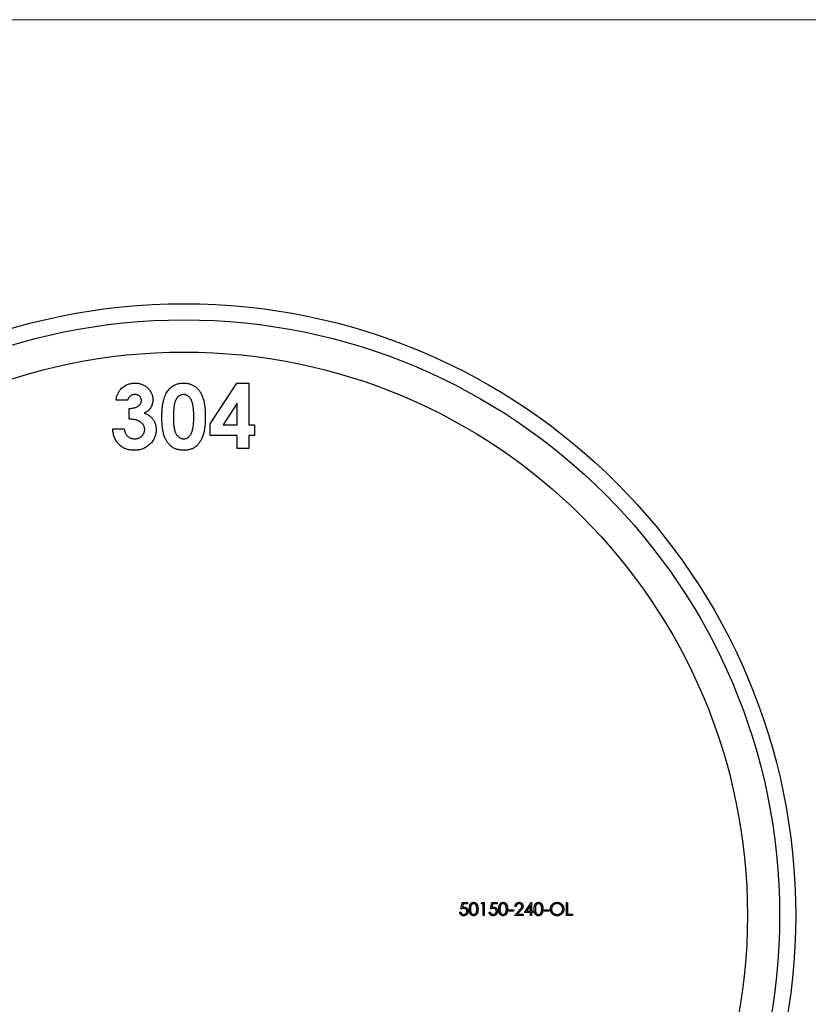
# Model space of a CAD drawing. Units: millimetres. Extents: x 6 to 365, y 6 to 256.
# Drawn here: x 153 to 202, y 195 to 256 of the extents above; entities that cross this region are included whole.
import ezdxf

# ---------------------------------------------------------------- set-up
doc = ezdxf.new("R2010")
doc.units = ezdxf.units.MM
doc.header["$LTSCALE"] = 1.25

msp = doc.modelspace()

# ---------------------------------------------------------------- linework, layer by layer
at = {"color": 7, "linetype": 'Continuous', "lineweight": 18}
msp.add_line((365, 256.25), (6.25, 256.25), dxfattribs=at)
at = {"color": 7, "linetype": 'Continuous', "lineweight": 25}
for p, q in [((165.056, 231.139), (166.705, 233.674)), ((166.705, 233.674), (167.447, 233.674)), ((167.447, 233.674), (167.447, 231.079)), ((159.917, 232.606), (159.204, 232.606)), ((160.019, 231.435), (160.019, 232.097)), ((166.735, 232.43), (165.856, 231.079)), ((166.735, 231.079), (166.735, 232.43)), ((159.001, 230.825), (159.713, 230.825)), ((165.056, 230.418), (165.056, 231.139)), ((165.856, 231.079), (166.735, 231.079)), ((167.447, 231.079), (167.803, 231.079)), ((167.803, 231.079), (167.803, 230.418)), ((166.735, 230.418), (165.056, 230.418)), ((166.735, 229.604), (166.735, 230.418)), ((167.447, 230.418), (167.447, 229.604)), ((167.803, 230.418), (167.447, 230.418)), ((167.447, 229.604), (166.735, 229.604)), ((180.633, 201.001), (180.715, 201.397)), ((180.715, 201.397), (181.04, 201.397)), ((180.77, 201.316), (180.728, 201.107)), ((181.04, 201.316), (180.77, 201.316)), ((181.04, 201.397), (181.04, 201.316)), ((181.885, 201.316), (181.932, 201.397)), ((182.007, 201.316), (181.885, 201.316)), ((181.932, 201.397), (182.078, 201.397)), ((182.007, 200.604), (182.007, 201.316)), ((182.078, 201.397), (182.078, 200.604)), ((182.465, 201.001), (182.546, 201.397)), ((182.546, 201.397), (182.872, 201.397)), ((182.602, 201.316), (182.559, 201.107)), ((182.872, 201.316), (182.602, 201.316)), ((182.872, 201.397), (182.872, 201.316)), ((184.572, 200.787), (185.005, 201.418)), ((185.005, 201.418), (185.019, 201.418)), ((185.019, 201.418), (185.019, 200.868)), ((187.187, 201.397), (187.258, 201.397)), ((187.187, 200.604), (187.187, 201.397)), ((187.258, 201.397), (187.258, 200.685)), ((180.552, 200.807), (180.623, 200.807)), ((182.384, 200.807), (182.455, 200.807)), ((183.595, 200.95), (183.9, 200.95)), ((183.595, 200.868), (183.595, 200.95)), ((183.9, 200.868), (183.595, 200.868)), ((183.9, 200.95), (183.9, 200.868)), ((183.961, 200.604), (184.269, 200.932)), ((184.063, 201.153), (183.992, 201.153)), ((184.33, 200.897), (184.131, 200.685)), ((184.131, 200.685), (184.5, 200.685)), ((184.5, 200.685), (184.5, 200.604)), ((184.948, 200.787), (184.572, 200.787)), ((184.948, 201.213), (184.712, 200.868)), ((184.712, 200.868), (184.948, 200.868)), ((184.948, 200.868), (184.948, 201.213)), ((184.948, 200.604), (184.948, 200.787)), ((185.019, 200.868), (185.111, 200.868)), ((185.019, 200.787), (185.019, 200.604)), ((185.111, 200.787), (185.019, 200.787)), ((185.111, 200.868), (185.111, 200.787)), ((185.793, 200.95), (186.098, 200.95)), ((185.793, 200.868), (185.793, 200.95)), ((186.098, 200.868), (185.793, 200.868)), ((186.098, 200.95), (186.098, 200.868)), ((187.258, 200.685), (187.563, 200.685)), ((187.563, 200.685), (187.563, 200.604)), ((182.078, 200.604), (182.007, 200.604)), ((184.5, 200.604), (183.961, 200.604)), ((185.019, 200.604), (184.948, 200.604)), ((187.563, 200.604), (187.187, 200.604))]:
    msp.add_line(p, q, dxfattribs=at)
for radius in [38, 37, 35]:
    msp.add_circle((163.428, 200.604), radius, dxfattribs=at)
for points, knots in [([(159.509, 233.305), (159.538, 233.335), (159.596, 233.393), (159.693, 233.468), (159.794, 233.532), (159.902, 233.584), (160.015, 233.625), (160.134, 233.653), (160.258, 233.671), (160.343, 233.673), (160.386, 233.674)], [0, 0, 0, 0, 0.127407, 0.251106, 0.372908, 0.494496, 0.616171, 0.740563, 0.867605, 1, 1, 1, 1]), ([(160.386, 233.674), (160.424, 233.673), (160.5, 233.672), (160.611, 233.657), (160.717, 233.632), (160.819, 233.599), (160.915, 233.554), (161.008, 233.503), (161.095, 233.439), (161.176, 233.367), (161.251, 233.289), (161.315, 233.206), (161.371, 233.12), (161.416, 233.03), (161.451, 232.935), (161.476, 232.838), (161.492, 232.737), (161.493, 232.668), (161.494, 232.634)], [0, 0, 0, 0, 0.068214, 0.134095, 0.198286, 0.26116, 0.323635, 0.386367, 0.449642, 0.514245, 0.578413, 0.640375, 0.700615, 0.760104, 0.819299, 0.878466, 0.93836, 1, 1, 1, 1]), ([(162.38, 233.134), (162.411, 233.177), (162.471, 233.261), (162.576, 233.371), (162.689, 233.466), (162.813, 233.542), (162.944, 233.602), (163.085, 233.644), (163.235, 233.669), (163.338, 233.672), (163.39, 233.674)], [0, 0, 0, 0, 0.132314, 0.2587, 0.380912, 0.500535, 0.620923, 0.742376, 0.868281, 1, 1, 1, 1]), ([(163.39, 233.674), (163.425, 233.674), (163.492, 233.673), (163.592, 233.662), (163.689, 233.645), (163.781, 233.622), (163.87, 233.592), (163.956, 233.556), (164.037, 233.511), (164.115, 233.461), (164.19, 233.405), (164.26, 233.34), (164.325, 233.269), (164.386, 233.191), (164.442, 233.105), (164.495, 233.013), (164.542, 232.914), (164.586, 232.807), (164.626, 232.691), (164.659, 232.565), (164.687, 232.428), (164.711, 232.28), (164.729, 232.122), (164.741, 231.953), (164.749, 231.773), (164.75, 231.65), (164.751, 231.586)], [0, 0, 0, 0, 0.036635, 0.072034, 0.106626, 0.140306, 0.173619, 0.206426, 0.239067, 0.271883, 0.30484, 0.338529, 0.372616, 0.407548, 0.443719, 0.481312, 0.520113, 0.560913, 0.604025, 0.650075, 0.699572, 0.752363, 0.808789, 0.868954, 0.932675, 1, 1, 1, 1]), ([(159.204, 232.606), (159.209, 232.641), (159.219, 232.711), (159.243, 232.812), (159.271, 232.908), (159.306, 232.998), (159.348, 233.083), (159.395, 233.163), (159.448, 233.238), (159.489, 233.283), (159.509, 233.305)], [0, 0, 0, 0, 0.138934, 0.272371, 0.400702, 0.524915, 0.646775, 0.765706, 0.883115, 1, 1, 1, 1]), ([(162.054, 231.549), (162.054, 231.637), (162.056, 231.807), (162.072, 232.052), (162.097, 232.279), (162.133, 232.487), (162.177, 232.677), (162.234, 232.847), (162.298, 233), (162.353, 233.091), (162.38, 233.134)], [0, 0, 0, 0, 0.161071, 0.310789, 0.449904, 0.578376, 0.696617, 0.805987, 0.906562, 1, 1, 1, 1]), ([(160.381, 232.962), (160.355, 232.961), (160.304, 232.958), (160.229, 232.939), (160.158, 232.908), (160.092, 232.864), (160.032, 232.811), (159.983, 232.749), (159.943, 232.681), (159.925, 232.631), (159.917, 232.606)], [0, 0, 0, 0, 0.1235226, 0.2451066, 0.3672656, 0.4946905, 0.6223239, 0.7460028, 0.8722531, 1, 1, 1, 1]), ([(160.019, 232.097), (160.066, 232.101), (160.154, 232.108), (160.277, 232.126), (160.38, 232.15), (160.466, 232.178), (160.538, 232.214), (160.601, 232.255), (160.654, 232.301), (160.7, 232.353), (160.736, 232.409), (160.762, 232.467), (160.779, 232.527), (160.781, 232.568), (160.782, 232.588)], [0, 0, 0, 0, 0.141704, 0.2651, 0.370058, 0.458024, 0.535994, 0.609848, 0.680075, 0.748587, 0.81563, 0.878071, 0.939584, 1, 1, 1, 1]), ([(160.782, 232.588), (160.78, 232.614), (160.778, 232.664), (160.757, 232.737), (160.72, 232.801), (160.672, 232.857), (160.612, 232.904), (160.543, 232.939), (160.465, 232.959), (160.41, 232.961), (160.381, 232.962)], [0, 0, 0, 0, 0.126208, 0.246331, 0.363484, 0.484754, 0.608383, 0.731214, 0.860989, 1, 1, 1, 1]), ([(161.494, 232.634), (161.492, 232.59), (161.489, 232.506), (161.462, 232.382), (161.421, 232.263), (161.36, 232.151), (161.285, 232.047), (161.192, 231.954), (161.085, 231.87), (161.004, 231.825), (160.963, 231.802)], [0, 0, 0, 0, 0.124101, 0.244316, 0.364466, 0.485854, 0.608915, 0.734301, 0.863943, 1, 1, 1, 1]), ([(163.408, 232.962), (163.377, 232.96), (163.315, 232.957), (163.227, 232.933), (163.143, 232.895), (163.08, 232.849), (163.032, 232.805), (162.999, 232.766), (162.967, 232.722), (162.938, 232.671), (162.912, 232.615), (162.885, 232.554), (162.864, 232.487), (162.843, 232.415), (162.824, 232.335), (162.809, 232.247), (162.795, 232.151), (162.786, 232.046), (162.777, 231.932), (162.77, 231.809), (162.767, 231.678), (162.767, 231.588), (162.766, 231.541)], [0, 0, 0, 0, 0.053834, 0.105543, 0.158054, 0.211987, 0.240207, 0.269794, 0.301343, 0.334608, 0.370284, 0.408089, 0.448681, 0.492069, 0.538664, 0.590371, 0.646388, 0.707195, 0.772947, 0.843643, 0.919308, 1, 1, 1, 1]), ([(164.038, 231.586), (164.038, 231.649), (164.037, 231.769), (164.028, 231.942), (164.015, 232.1), (163.996, 232.243), (163.972, 232.37), (163.942, 232.483), (163.907, 232.581), (163.865, 232.664), (163.819, 232.734), (163.77, 232.794), (163.718, 232.846), (163.663, 232.889), (163.604, 232.922), (163.541, 232.945), (163.475, 232.959), (163.431, 232.961), (163.408, 232.962)], [0, 0, 0, 0, 0.112115, 0.215802, 0.310203, 0.395993, 0.47341, 0.542778, 0.604548, 0.659357, 0.708764, 0.755356, 0.798687, 0.840017, 0.880203, 0.919733, 0.959049, 1, 1, 1, 1]), ([(160.985, 230.794), (160.985, 230.816), (160.983, 230.859), (160.971, 230.922), (160.951, 230.983), (160.924, 231.041), (160.888, 231.097), (160.846, 231.15), (160.794, 231.199), (160.737, 231.248), (160.67, 231.29), (160.598, 231.329), (160.517, 231.36), (160.431, 231.387), (160.338, 231.407), (160.237, 231.422), (160.13, 231.433), (160.056, 231.435), (160.019, 231.435)], [0, 0, 0, 0, 0.0506134, 0.1007597, 0.1492748, 0.1988884, 0.2493065, 0.3023227, 0.3572206, 0.4154373, 0.4764429, 0.5398286, 0.6061838, 0.6759412, 0.7497824, 0.8282877, 0.9118449, 1, 1, 1, 1]), ([(160.963, 231.802), (160.991, 231.793), (161.047, 231.774), (161.126, 231.738), (161.201, 231.699), (161.271, 231.654), (161.336, 231.603), (161.397, 231.548), (161.453, 231.488), (161.504, 231.423), (161.549, 231.354), (161.589, 231.283), (161.622, 231.207), (161.65, 231.129), (161.672, 231.048), (161.687, 230.963), (161.696, 230.876), (161.697, 230.817), (161.698, 230.787)], [0, 0, 0, 0, 0.066221, 0.130122, 0.192922, 0.254764, 0.315757, 0.376303, 0.436814, 0.498168, 0.559516, 0.620243, 0.68097, 0.742349, 0.804584, 0.868102, 0.933307, 1, 1, 1, 1]), ([(163.411, 229.502), (163.375, 229.503), (163.306, 229.504), (163.204, 229.513), (163.106, 229.53), (163.013, 229.552), (162.924, 229.582), (162.838, 229.617), (162.758, 229.66), (162.682, 229.708), (162.61, 229.764), (162.542, 229.827), (162.478, 229.896), (162.418, 229.972), (162.362, 230.054), (162.31, 230.143), (162.263, 230.24), (162.219, 230.343), (162.18, 230.456), (162.145, 230.579), (162.117, 230.713), (162.094, 230.859), (162.076, 231.016), (162.063, 231.184), (162.055, 231.363), (162.054, 231.486), (162.054, 231.549)], [0, 0, 0, 0, 0.038217, 0.074867, 0.110158, 0.144454, 0.17808, 0.211171, 0.243687, 0.275872, 0.308376, 0.341263, 0.37515, 0.409655, 0.445157, 0.482073, 0.520576, 0.560554, 0.603108, 0.648689, 0.697948, 0.750768, 0.807309, 0.867656, 0.931861, 1, 1, 1, 1]), ([(162.766, 231.541), (162.767, 231.481), (162.768, 231.365), (162.776, 231.198), (162.79, 231.047), (162.808, 230.909), (162.834, 230.786), (162.863, 230.677), (162.9, 230.583), (162.942, 230.502), (162.988, 230.434), (163.038, 230.376), (163.091, 230.326), (163.148, 230.285), (163.208, 230.253), (163.272, 230.231), (163.339, 230.217), (163.385, 230.215), (163.408, 230.214)], [0, 0, 0, 0, 0.1107343, 0.2123412, 0.3055021, 0.3898348, 0.4666905, 0.5352619, 0.5967629, 0.6510657, 0.7010356, 0.7478603, 0.7918334, 0.834284, 0.8753339, 0.9160347, 0.9576523, 1, 1, 1, 1]), ([(164.751, 231.586), (164.75, 231.522), (164.749, 231.398), (164.741, 231.216), (164.728, 231.046), (164.71, 230.886), (164.686, 230.738), (164.658, 230.6), (164.624, 230.473), (164.584, 230.357), (164.54, 230.25), (164.492, 230.15), (164.441, 230.059), (164.387, 229.973), (164.327, 229.897), (164.266, 229.826), (164.199, 229.764), (164.13, 229.708), (164.056, 229.659), (163.978, 229.616), (163.895, 229.582), (163.807, 229.552), (163.714, 229.53), (163.618, 229.513), (163.516, 229.504), (163.446, 229.503), (163.411, 229.502)], [0, 0, 0, 0, 0.068491, 0.133077, 0.193829, 0.251083, 0.304401, 0.354408, 0.401295, 0.444701, 0.485692, 0.524676, 0.562307, 0.597947, 0.632474, 0.665752, 0.697985, 0.729586, 0.760825, 0.792355, 0.824313, 0.857156, 0.890927, 0.92596, 0.962061, 1, 1, 1, 1]), ([(163.843, 230.487), (163.859, 230.516), (163.892, 230.578), (163.931, 230.682), (163.964, 230.799), (163.992, 230.93), (164.012, 231.075), (164.028, 231.233), (164.036, 231.405), (164.037, 231.524), (164.038, 231.586)], [0, 0, 0, 0, 0.088871, 0.186355, 0.294078, 0.412237, 0.541778, 0.682703, 0.835096, 1, 1, 1, 1]), ([(160.321, 229.502), (160.275, 229.503), (160.184, 229.505), (160.051, 229.522), (159.925, 229.55), (159.805, 229.589), (159.692, 229.639), (159.585, 229.699), (159.485, 229.773), (159.392, 229.856), (159.308, 229.949), (159.233, 230.05), (159.168, 230.16), (159.114, 230.277), (159.07, 230.403), (159.036, 230.536), (159.012, 230.678), (159.005, 230.775), (159.001, 230.825)], [0, 0, 0, 0, 0.066659, 0.130343, 0.191936, 0.251996, 0.311122, 0.369755, 0.428602, 0.488436, 0.548524, 0.608661, 0.669236, 0.730881, 0.794196, 0.85983, 0.928533, 1, 1, 1, 1]), ([(159.713, 230.825), (159.718, 230.8), (159.727, 230.751), (159.744, 230.681), (159.766, 230.616), (159.792, 230.556), (159.82, 230.5), (159.854, 230.45), (159.891, 230.405), (159.944, 230.351), (160.021, 230.296), (160.124, 230.248), (160.239, 230.219), (160.319, 230.216), (160.36, 230.214)], [0, 0, 0, 0, 0.077346, 0.150652, 0.220677, 0.286575, 0.350188, 0.411379, 0.469946, 0.528234, 0.642194, 0.755364, 0.873556, 1, 1, 1, 1]), ([(161.698, 230.787), (161.696, 230.743), (161.694, 230.656), (161.676, 230.528), (161.645, 230.406), (161.603, 230.289), (161.547, 230.177), (161.481, 230.07), (161.401, 229.969), (161.311, 229.873), (161.211, 229.786), (161.103, 229.71), (160.989, 229.645), (160.869, 229.593), (160.741, 229.552), (160.607, 229.523), (160.467, 229.505), (160.371, 229.503), (160.321, 229.502)], [0, 0, 0, 0, 0.0628212, 0.1238705, 0.1835542, 0.2422663, 0.3012649, 0.3608467, 0.4219487, 0.4847892, 0.5480139, 0.6104129, 0.6725364, 0.7348288, 0.7979473, 0.8629735, 0.9300196, 1, 1, 1, 1]), ([(160.36, 230.214), (160.382, 230.215), (160.426, 230.215), (160.489, 230.224), (160.549, 230.237), (160.607, 230.255), (160.662, 230.278), (160.713, 230.308), (160.762, 230.343), (160.808, 230.381), (160.85, 230.424), (160.885, 230.47), (160.917, 230.518), (160.941, 230.569), (160.962, 230.622), (160.975, 230.677), (160.984, 230.735), (160.985, 230.774), (160.985, 230.794)], [0, 0, 0, 0, 0.069402, 0.135943, 0.20102, 0.264181, 0.325955, 0.388454, 0.450819, 0.514266, 0.577492, 0.638835, 0.698634, 0.758057, 0.817032, 0.876415, 0.937278, 1, 1, 1, 1]), ([(163.408, 230.214), (163.43, 230.215), (163.474, 230.216), (163.537, 230.229), (163.598, 230.251), (163.654, 230.282), (163.708, 230.32), (163.757, 230.368), (163.802, 230.424), (163.829, 230.465), (163.843, 230.487)], [0, 0, 0, 0, 0.124035, 0.242846, 0.360342, 0.479042, 0.599334, 0.725488, 0.858549, 1, 1, 1, 1]), ([(181.152, 201), (181.152, 201.013), (181.153, 201.038), (181.154, 201.074), (181.157, 201.107), (181.161, 201.139), (181.165, 201.168), (181.171, 201.195), (181.178, 201.22), (181.185, 201.243), (181.194, 201.264), (181.204, 201.284), (181.215, 201.302), (181.226, 201.319), (181.238, 201.334), (181.251, 201.349), (181.266, 201.362), (181.28, 201.374), (181.296, 201.384), (181.312, 201.393), (181.329, 201.401), (181.346, 201.407), (181.363, 201.412), (181.381, 201.415), (181.399, 201.417), (181.411, 201.418), (181.418, 201.418)], [0, 0, 0, 0, 0.068595, 0.133246, 0.194313, 0.251279, 0.304513, 0.354235, 0.400481, 0.443411, 0.484015, 0.523252, 0.561042, 0.5979, 0.633518, 0.668314, 0.702496, 0.736685, 0.770293, 0.803437, 0.835913, 0.86846, 0.900847, 0.933467, 0.966258, 1, 1, 1, 1]), ([(181.42, 201.336), (181.411, 201.336), (181.394, 201.335), (181.368, 201.328), (181.343, 201.317), (181.323, 201.305), (181.308, 201.293), (181.297, 201.283), (181.287, 201.271), (181.278, 201.259), (181.269, 201.246), (181.261, 201.231), (181.254, 201.216), (181.248, 201.2), (181.242, 201.181), (181.237, 201.162), (181.233, 201.14), (181.23, 201.116), (181.227, 201.09), (181.225, 201.062), (181.224, 201.032), (181.224, 201.011), (181.224, 201.001)], [0, 0, 0, 0, 0.060387, 0.120883, 0.182755, 0.247811, 0.281299, 0.315088, 0.349702, 0.384857, 0.420966, 0.458511, 0.497175, 0.537602, 0.580503, 0.627468, 0.678388, 0.733983, 0.793747, 0.857714, 0.926698, 1, 1, 1, 1]), ([(181.418, 201.418), (181.424, 201.418), (181.437, 201.417), (181.455, 201.415), (181.473, 201.412), (181.491, 201.407), (181.508, 201.401), (181.525, 201.393), (181.541, 201.384), (181.557, 201.373), (181.572, 201.362), (181.587, 201.348), (181.6, 201.334), (181.613, 201.318), (181.625, 201.3), (181.636, 201.281), (181.646, 201.261), (181.656, 201.239), (181.664, 201.216), (181.672, 201.191), (181.678, 201.164), (181.683, 201.135), (181.687, 201.104), (181.69, 201.071), (181.691, 201.036), (181.692, 201.012), (181.692, 201)], [0, 0, 0, 0, 0.033788, 0.067194, 0.099862, 0.132567, 0.165151, 0.197913, 0.231319, 0.265083, 0.299255, 0.334399, 0.369943, 0.406284, 0.444064, 0.482998, 0.523354, 0.565537, 0.609613, 0.656391, 0.705885, 0.758325, 0.813832, 0.872795, 0.934722, 1, 1, 1, 1]), ([(181.62, 201.001), (181.62, 201.01), (181.62, 201.029), (181.619, 201.056), (181.617, 201.082), (181.614, 201.107), (181.61, 201.13), (181.606, 201.152), (181.6, 201.173), (181.594, 201.192), (181.587, 201.21), (181.579, 201.227), (181.571, 201.243), (181.562, 201.257), (181.553, 201.27), (181.542, 201.282), (181.532, 201.293), (181.516, 201.305), (181.497, 201.317), (181.472, 201.328), (181.446, 201.335), (181.429, 201.336), (181.42, 201.336)], [0, 0, 0, 0, 0.065681, 0.128486, 0.188175, 0.245106, 0.299448, 0.350823, 0.399942, 0.446672, 0.491255, 0.533376, 0.573853, 0.612526, 0.649597, 0.685532, 0.720106, 0.753838, 0.818925, 0.880493, 0.940311, 1, 1, 1, 1]), ([(182.984, 201), (182.984, 201.013), (182.984, 201.038), (182.986, 201.074), (182.989, 201.107), (182.992, 201.139), (182.997, 201.168), (183.003, 201.195), (183.009, 201.22), (183.017, 201.243), (183.026, 201.264), (183.036, 201.284), (183.046, 201.302), (183.058, 201.319), (183.07, 201.334), (183.083, 201.349), (183.097, 201.362), (183.112, 201.374), (183.128, 201.384), (183.144, 201.393), (183.16, 201.401), (183.177, 201.407), (183.195, 201.412), (183.213, 201.415), (183.231, 201.417), (183.243, 201.418), (183.249, 201.418)], [0, 0, 0, 0, 0.068595, 0.133246, 0.194313, 0.251279, 0.304513, 0.354235, 0.400481, 0.443411, 0.484015, 0.523252, 0.561042, 0.5979, 0.633518, 0.668314, 0.702496, 0.736685, 0.770293, 0.803437, 0.835913, 0.86846, 0.900847, 0.933467, 0.966258, 1, 1, 1, 1]), ([(183.252, 201.336), (183.243, 201.336), (183.225, 201.335), (183.2, 201.328), (183.175, 201.317), (183.155, 201.305), (183.14, 201.293), (183.129, 201.283), (183.119, 201.271), (183.11, 201.259), (183.101, 201.246), (183.093, 201.231), (183.086, 201.216), (183.079, 201.2), (183.074, 201.181), (183.069, 201.162), (183.064, 201.14), (183.061, 201.116), (183.059, 201.09), (183.057, 201.062), (183.055, 201.032), (183.055, 201.011), (183.055, 201.001)], [0, 0, 0, 0, 0.060387, 0.120883, 0.182755, 0.247811, 0.281299, 0.315088, 0.349702, 0.384857, 0.420966, 0.458511, 0.497175, 0.537602, 0.580503, 0.627468, 0.678388, 0.733983, 0.793747, 0.857714, 0.926698, 1, 1, 1, 1]), ([(183.249, 201.418), (183.256, 201.418), (183.268, 201.417), (183.287, 201.415), (183.305, 201.412), (183.323, 201.407), (183.34, 201.401), (183.357, 201.393), (183.373, 201.384), (183.389, 201.373), (183.404, 201.362), (183.418, 201.348), (183.432, 201.334), (183.445, 201.318), (183.457, 201.3), (183.468, 201.281), (183.478, 201.261), (183.488, 201.239), (183.496, 201.216), (183.504, 201.191), (183.51, 201.164), (183.515, 201.135), (183.519, 201.104), (183.521, 201.071), (183.523, 201.036), (183.523, 201.012), (183.523, 201)], [0, 0, 0, 0, 0.033788, 0.067194, 0.099862, 0.132567, 0.165151, 0.197913, 0.231319, 0.265083, 0.299255, 0.334399, 0.369943, 0.406284, 0.444064, 0.482998, 0.523354, 0.565537, 0.609613, 0.656391, 0.705885, 0.758325, 0.813832, 0.872795, 0.934722, 1, 1, 1, 1]), ([(183.452, 201.001), (183.452, 201.01), (183.452, 201.029), (183.451, 201.056), (183.448, 201.082), (183.446, 201.107), (183.442, 201.13), (183.438, 201.152), (183.432, 201.173), (183.426, 201.192), (183.419, 201.21), (183.411, 201.227), (183.403, 201.243), (183.394, 201.257), (183.384, 201.27), (183.374, 201.282), (183.363, 201.293), (183.348, 201.305), (183.328, 201.317), (183.304, 201.328), (183.278, 201.335), (183.261, 201.336), (183.252, 201.336)], [0, 0, 0, 0, 0.065681, 0.128486, 0.188175, 0.245106, 0.299448, 0.350823, 0.399942, 0.446672, 0.491255, 0.533376, 0.573853, 0.612526, 0.649597, 0.685532, 0.720106, 0.753838, 0.818925, 0.880493, 0.940311, 1, 1, 1, 1]), ([(183.992, 201.153), (183.992, 201.163), (183.993, 201.181), (183.997, 201.208), (184.003, 201.234), (184.012, 201.259), (184.023, 201.282), (184.036, 201.304), (184.051, 201.325), (184.068, 201.344), (184.087, 201.361), (184.107, 201.376), (184.128, 201.389), (184.151, 201.4), (184.174, 201.408), (184.199, 201.414), (184.224, 201.417), (184.242, 201.418), (184.25, 201.418)], [0, 0, 0, 0, 0.068791, 0.135103, 0.198979, 0.261904, 0.323495, 0.385195, 0.446969, 0.509765, 0.572251, 0.633405, 0.693251, 0.752583, 0.812579, 0.873275, 0.93555, 1, 1, 1, 1]), ([(184.247, 201.336), (184.241, 201.336), (184.228, 201.336), (184.21, 201.334), (184.193, 201.33), (184.177, 201.325), (184.162, 201.318), (184.147, 201.31), (184.133, 201.3), (184.12, 201.288), (184.108, 201.276), (184.097, 201.262), (184.088, 201.247), (184.08, 201.23), (184.074, 201.213), (184.069, 201.194), (184.065, 201.174), (184.063, 201.16), (184.063, 201.153)], [0, 0, 0, 0, 0.0644387, 0.1265469, 0.1868872, 0.2458775, 0.3040409, 0.3621912, 0.4209759, 0.4806603, 0.5406003, 0.6006891, 0.6619358, 0.7244425, 0.7890384, 0.8563138, 0.926352, 1, 1, 1, 1]), ([(184.419, 201.175), (184.419, 201.181), (184.419, 201.192), (184.416, 201.207), (184.412, 201.222), (184.407, 201.237), (184.4, 201.251), (184.391, 201.264), (184.381, 201.277), (184.369, 201.289), (184.356, 201.3), (184.343, 201.31), (184.329, 201.318), (184.314, 201.325), (184.298, 201.33), (184.281, 201.334), (184.264, 201.336), (184.253, 201.336), (184.247, 201.336)], [0, 0, 0, 0, 0.061965, 0.122122, 0.180988, 0.239933, 0.299906, 0.359989, 0.421776, 0.486576, 0.551535, 0.615018, 0.677259, 0.73973, 0.80305, 0.866495, 0.931973, 1, 1, 1, 1]), ([(184.25, 201.418), (184.259, 201.418), (184.276, 201.417), (184.301, 201.414), (184.325, 201.408), (184.347, 201.401), (184.369, 201.391), (184.388, 201.378), (184.407, 201.364), (184.424, 201.348), (184.44, 201.33), (184.453, 201.311), (184.464, 201.292), (184.474, 201.271), (184.481, 201.25), (184.486, 201.228), (184.489, 201.205), (184.49, 201.19), (184.49, 201.182)], [0, 0, 0, 0, 0.069475, 0.136517, 0.200789, 0.26383, 0.325735, 0.387291, 0.449509, 0.512968, 0.576275, 0.63758, 0.697903, 0.757172, 0.816599, 0.876653, 0.93729, 1, 1, 1, 1]), ([(185.182, 201), (185.182, 201.013), (185.182, 201.038), (185.184, 201.074), (185.187, 201.107), (185.19, 201.139), (185.195, 201.168), (185.201, 201.195), (185.207, 201.22), (185.215, 201.243), (185.224, 201.264), (185.234, 201.284), (185.245, 201.302), (185.256, 201.319), (185.268, 201.334), (185.281, 201.349), (185.295, 201.362), (185.31, 201.374), (185.326, 201.384), (185.342, 201.393), (185.358, 201.401), (185.375, 201.407), (185.393, 201.412), (185.411, 201.415), (185.429, 201.417), (185.441, 201.418), (185.448, 201.418)], [0, 0, 0, 0, 0.068595, 0.133246, 0.194313, 0.251279, 0.304513, 0.354235, 0.400481, 0.443411, 0.484015, 0.523252, 0.561042, 0.5979, 0.633518, 0.668314, 0.702496, 0.736685, 0.770293, 0.803437, 0.835913, 0.86846, 0.900847, 0.933467, 0.966258, 1, 1, 1, 1]), ([(185.45, 201.336), (185.441, 201.336), (185.424, 201.335), (185.398, 201.328), (185.373, 201.317), (185.353, 201.305), (185.338, 201.293), (185.327, 201.283), (185.317, 201.271), (185.308, 201.259), (185.299, 201.246), (185.291, 201.231), (185.284, 201.216), (185.278, 201.2), (185.272, 201.181), (185.267, 201.162), (185.263, 201.14), (185.259, 201.116), (185.257, 201.09), (185.255, 201.062), (185.253, 201.032), (185.253, 201.011), (185.253, 201.001)], [0, 0, 0, 0, 0.060387, 0.120883, 0.182755, 0.247811, 0.281299, 0.315088, 0.349702, 0.384857, 0.420966, 0.458511, 0.497175, 0.537602, 0.580503, 0.627468, 0.678388, 0.733983, 0.793747, 0.857714, 0.926698, 1, 1, 1, 1]), ([(185.448, 201.418), (185.454, 201.418), (185.466, 201.417), (185.485, 201.415), (185.503, 201.412), (185.521, 201.407), (185.538, 201.401), (185.555, 201.393), (185.571, 201.384), (185.587, 201.373), (185.602, 201.362), (185.616, 201.348), (185.63, 201.334), (185.643, 201.318), (185.655, 201.3), (185.666, 201.281), (185.676, 201.261), (185.686, 201.239), (185.694, 201.216), (185.702, 201.191), (185.708, 201.164), (185.713, 201.135), (185.717, 201.104), (185.72, 201.071), (185.721, 201.036), (185.721, 201.012), (185.721, 201)], [0, 0, 0, 0, 0.033788, 0.067194, 0.099862, 0.132567, 0.165151, 0.197913, 0.231319, 0.265083, 0.299255, 0.334399, 0.369943, 0.406284, 0.444064, 0.482998, 0.523354, 0.565537, 0.609613, 0.656391, 0.705885, 0.758325, 0.813832, 0.872795, 0.934722, 1, 1, 1, 1]), ([(185.65, 201.001), (185.65, 201.01), (185.65, 201.029), (185.649, 201.056), (185.647, 201.082), (185.644, 201.107), (185.64, 201.13), (185.636, 201.152), (185.63, 201.173), (185.624, 201.192), (185.617, 201.21), (185.609, 201.227), (185.601, 201.243), (185.592, 201.257), (185.583, 201.27), (185.572, 201.282), (185.561, 201.293), (185.546, 201.305), (185.526, 201.317), (185.502, 201.328), (185.476, 201.335), (185.459, 201.336), (185.45, 201.336)], [0, 0, 0, 0, 0.065681, 0.128486, 0.188175, 0.245106, 0.299448, 0.350823, 0.399942, 0.446672, 0.491255, 0.533376, 0.573853, 0.612526, 0.649597, 0.685532, 0.720106, 0.753838, 0.818925, 0.880493, 0.940311, 1, 1, 1, 1]), ([(186.19, 200.997), (186.19, 201.007), (186.19, 201.025), (186.193, 201.053), (186.197, 201.081), (186.203, 201.107), (186.211, 201.134), (186.22, 201.16), (186.232, 201.185), (186.245, 201.21), (186.259, 201.233), (186.275, 201.256), (186.292, 201.277), (186.31, 201.297), (186.329, 201.315), (186.35, 201.332), (186.372, 201.348), (186.395, 201.363), (186.419, 201.376), (186.444, 201.387), (186.469, 201.396), (186.495, 201.404), (186.521, 201.41), (186.547, 201.415), (186.574, 201.417), (186.593, 201.418), (186.602, 201.418)], [0, 0, 0, 0, 0.043209, 0.085873, 0.12812, 0.170152, 0.211918, 0.253753, 0.296006, 0.338443, 0.381015, 0.42282, 0.464089, 0.505126, 0.545975, 0.586985, 0.628339, 0.670084, 0.711992, 0.753039, 0.794049, 0.834886, 0.875498, 0.916547, 0.958004, 1, 1, 1, 1]), ([(186.605, 201.336), (186.598, 201.336), (186.583, 201.336), (186.56, 201.334), (186.538, 201.33), (186.517, 201.325), (186.495, 201.319), (186.474, 201.311), (186.453, 201.302), (186.433, 201.291), (186.413, 201.279), (186.395, 201.267), (186.377, 201.253), (186.361, 201.238), (186.346, 201.222), (186.331, 201.205), (186.318, 201.187), (186.306, 201.169), (186.296, 201.149), (186.286, 201.129), (186.278, 201.109), (186.272, 201.087), (186.267, 201.066), (186.264, 201.043), (186.261, 201.021), (186.261, 201.005), (186.261, 200.997)], [0, 0, 0, 0, 0.042023, 0.083645, 0.124984, 0.166247, 0.207702, 0.249631, 0.291742, 0.334743, 0.37746, 0.419556, 0.461044, 0.502096, 0.542891, 0.583801, 0.624864, 0.666225, 0.707399, 0.748557, 0.789655, 0.83074, 0.87207, 0.913993, 0.956498, 1, 1, 1, 1]), ([(186.602, 201.418), (186.616, 201.417), (186.645, 201.417), (186.688, 201.411), (186.728, 201.401), (186.767, 201.389), (186.804, 201.371), (186.839, 201.351), (186.872, 201.326), (186.903, 201.298), (186.931, 201.267), (186.956, 201.234), (186.977, 201.2), (186.994, 201.163), (187.008, 201.125), (187.017, 201.085), (187.023, 201.044), (187.024, 201.015), (187.024, 201.001)], [0, 0, 0, 0, 0.06657, 0.130749, 0.193413, 0.254989, 0.316114, 0.377262, 0.439401, 0.502971, 0.566525, 0.628231, 0.689091, 0.749345, 0.81017, 0.87161, 0.934869, 1, 1, 1, 1]), ([(186.953, 201.001), (186.953, 201.009), (186.953, 201.024), (186.95, 201.047), (186.947, 201.069), (186.942, 201.09), (186.935, 201.111), (186.928, 201.131), (186.918, 201.151), (186.908, 201.17), (186.896, 201.189), (186.883, 201.206), (186.868, 201.223), (186.853, 201.238), (186.837, 201.253), (186.819, 201.267), (186.8, 201.279), (186.78, 201.291), (186.759, 201.302), (186.738, 201.311), (186.717, 201.319), (186.695, 201.325), (186.673, 201.33), (186.651, 201.334), (186.628, 201.336), (186.613, 201.336), (186.605, 201.336)], [0, 0, 0, 0, 0.042915, 0.08513, 0.126473, 0.167453, 0.207976, 0.248249, 0.28875, 0.32967, 0.370537, 0.411129, 0.451819, 0.492406, 0.533486, 0.575263, 0.617441, 0.660672, 0.70394, 0.746868, 0.789079, 0.831104, 0.873238, 0.915166, 0.957381, 1, 1, 1, 1]), ([(180.794, 200.583), (180.786, 200.584), (180.771, 200.584), (180.748, 200.587), (180.726, 200.592), (180.705, 200.599), (180.685, 200.607), (180.666, 200.618), (180.648, 200.631), (180.631, 200.645), (180.615, 200.662), (180.601, 200.679), (180.589, 200.698), (180.578, 200.717), (180.569, 200.738), (180.561, 200.76), (180.556, 200.783), (180.553, 200.799), (180.552, 200.807)], [0, 0, 0, 0, 0.065421, 0.128708, 0.190236, 0.250724, 0.310637, 0.370766, 0.431615, 0.493523, 0.555883, 0.617342, 0.678668, 0.740711, 0.802985, 0.866803, 0.932347, 1, 1, 1, 1]), ([(180.623, 200.807), (180.625, 200.8), (180.628, 200.785), (180.636, 200.765), (180.645, 200.746), (180.655, 200.73), (180.668, 200.716), (180.683, 200.703), (180.699, 200.692), (180.718, 200.683), (180.737, 200.674), (180.757, 200.669), (180.777, 200.665), (180.791, 200.665), (180.798, 200.665)], [0, 0, 0, 0, 0.094687, 0.181994, 0.264377, 0.34218, 0.418618, 0.496509, 0.577369, 0.661511, 0.746733, 0.831258, 0.915206, 1, 1, 1, 1]), ([(180.808, 201.041), (180.802, 201.041), (180.789, 201.041), (180.77, 201.039), (180.749, 201.036), (180.728, 201.031), (180.706, 201.025), (180.682, 201.018), (180.658, 201.01), (180.642, 201.004), (180.633, 201.001)], [0, 0, 0, 0, 0.102203, 0.211023, 0.3251, 0.446502, 0.573788, 0.708901, 0.850358, 1, 1, 1, 1]), ([(180.728, 201.107), (180.736, 201.11), (180.752, 201.114), (180.776, 201.119), (180.799, 201.122), (180.814, 201.122), (180.821, 201.123)], [0, 0, 0, 0, 0.275068, 0.532901, 0.773973, 1, 1, 1, 1]), ([(181.071, 200.863), (181.071, 200.857), (181.07, 200.844), (181.069, 200.825), (181.066, 200.806), (181.062, 200.788), (181.057, 200.77), (181.051, 200.752), (181.043, 200.735), (181.035, 200.719), (181.026, 200.703), (181.015, 200.688), (181.004, 200.674), (180.992, 200.661), (180.98, 200.649), (180.966, 200.638), (180.952, 200.627), (180.937, 200.618), (180.921, 200.61), (180.905, 200.603), (180.888, 200.597), (180.87, 200.592), (180.852, 200.588), (180.833, 200.585), (180.814, 200.584), (180.801, 200.583), (180.794, 200.583)], [0, 0, 0, 0, 0.044014, 0.087434, 0.130118, 0.172554, 0.214555, 0.256298, 0.298438, 0.340849, 0.382715, 0.423924, 0.464246, 0.504074, 0.543862, 0.583567, 0.623094, 0.663229, 0.703551, 0.743938, 0.784541, 0.82575, 0.867757, 0.910745, 0.954914, 1, 1, 1, 1]), ([(180.798, 200.665), (180.805, 200.665), (180.818, 200.665), (180.838, 200.668), (180.857, 200.672), (180.875, 200.679), (180.893, 200.687), (180.909, 200.697), (180.926, 200.709), (180.941, 200.722), (180.954, 200.737), (180.967, 200.753), (180.977, 200.769), (180.985, 200.787), (180.992, 200.805), (180.996, 200.825), (180.999, 200.845), (181, 200.859), (181, 200.866)], [0, 0, 0, 0, 0.064207, 0.126425, 0.18768, 0.248216, 0.308305, 0.369661, 0.431699, 0.495947, 0.559758, 0.622295, 0.683911, 0.745092, 0.80674, 0.869087, 0.93329, 1, 1, 1, 1]), ([(181, 200.866), (181, 200.872), (180.999, 200.885), (180.997, 200.903), (180.993, 200.92), (180.987, 200.937), (180.98, 200.952), (180.971, 200.967), (180.96, 200.98), (180.948, 200.993), (180.934, 201.004), (180.919, 201.014), (180.903, 201.022), (180.887, 201.03), (180.868, 201.035), (180.849, 201.039), (180.829, 201.041), (180.815, 201.041), (180.808, 201.041)], [0, 0, 0, 0, 0.065351, 0.127916, 0.18836, 0.247216, 0.30563, 0.36377, 0.422661, 0.482687, 0.5433, 0.604118, 0.664965, 0.727413, 0.791468, 0.858055, 0.927037, 1, 1, 1, 1]), ([(180.821, 201.123), (180.83, 201.122), (180.847, 201.122), (180.873, 201.118), (180.897, 201.113), (180.92, 201.105), (180.942, 201.095), (180.963, 201.082), (180.983, 201.067), (181.001, 201.05), (181.017, 201.031), (181.032, 201.011), (181.044, 200.99), (181.054, 200.967), (181.062, 200.943), (181.067, 200.917), (181.07, 200.891), (181.071, 200.872), (181.071, 200.863)], [0, 0, 0, 0, 0.065808, 0.129394, 0.190894, 0.251281, 0.310815, 0.370371, 0.430768, 0.492881, 0.555104, 0.616067, 0.677256, 0.73826, 0.800762, 0.864778, 0.931045, 1, 1, 1, 1]), ([(181.418, 200.583), (181.411, 200.583), (181.399, 200.584), (181.381, 200.586), (181.363, 200.589), (181.346, 200.594), (181.329, 200.6), (181.312, 200.608), (181.297, 200.617), (181.281, 200.627), (181.266, 200.639), (181.252, 200.651), (181.239, 200.666), (181.227, 200.682), (181.215, 200.699), (181.205, 200.717), (181.195, 200.737), (181.186, 200.758), (181.178, 200.781), (181.171, 200.806), (181.165, 200.833), (181.161, 200.862), (181.157, 200.894), (181.154, 200.927), (181.153, 200.963), (181.152, 200.988), (181.152, 201)], [0, 0, 0, 0, 0.033787, 0.066622, 0.099285, 0.131361, 0.163585, 0.196104, 0.228902, 0.262158, 0.295991, 0.330218, 0.36506, 0.400951, 0.43762, 0.475708, 0.515381, 0.556414, 0.599765, 0.646424, 0.696431, 0.749782, 0.806573, 0.867436, 0.931887, 1, 1, 1, 1]), ([(181.224, 201.001), (181.224, 200.99), (181.224, 200.969), (181.225, 200.939), (181.227, 200.912), (181.229, 200.886), (181.233, 200.862), (181.237, 200.84), (181.242, 200.82), (181.248, 200.802), (181.254, 200.785), (181.261, 200.77), (181.269, 200.756), (181.278, 200.742), (181.287, 200.73), (181.297, 200.719), (181.308, 200.709), (181.323, 200.697), (181.343, 200.684), (181.368, 200.673), (181.394, 200.666), (181.411, 200.665), (181.42, 200.665)], [0, 0, 0, 0, 0.072951, 0.141584, 0.205926, 0.265301, 0.320597, 0.371817, 0.41879, 0.461699, 0.502134, 0.540804, 0.578181, 0.614297, 0.649678, 0.684299, 0.718359, 0.752081, 0.817652, 0.879722, 0.939966, 1, 1, 1, 1]), ([(181.692, 201), (181.692, 200.988), (181.691, 200.964), (181.69, 200.93), (181.687, 200.897), (181.683, 200.866), (181.678, 200.838), (181.672, 200.811), (181.665, 200.786), (181.656, 200.762), (181.647, 200.741), (181.637, 200.721), (181.626, 200.702), (181.614, 200.684), (181.601, 200.668), (181.587, 200.654), (181.573, 200.64), (181.558, 200.628), (181.542, 200.618), (181.525, 200.608), (181.508, 200.601), (181.491, 200.594), (181.473, 200.589), (181.455, 200.586), (181.437, 200.584), (181.424, 200.583), (181.418, 200.583)], [0, 0, 0, 0, 0.065063, 0.126773, 0.185516, 0.240765, 0.29298, 0.34225, 0.388919, 0.432776, 0.474628, 0.514775, 0.553606, 0.591426, 0.628028, 0.663804, 0.698984, 0.733591, 0.767628, 0.801208, 0.834264, 0.866981, 0.89972, 0.932702, 0.966176, 1, 1, 1, 1]), ([(181.42, 200.665), (181.429, 200.665), (181.446, 200.666), (181.472, 200.673), (181.497, 200.683), (181.517, 200.696), (181.531, 200.708), (181.542, 200.718), (181.552, 200.729), (181.561, 200.741), (181.57, 200.755), (181.577, 200.769), (181.584, 200.785), (181.588, 200.795), (181.59, 200.801)], [0, 0, 0, 0, 0.112813, 0.225394, 0.339595, 0.459675, 0.521735, 0.583926, 0.648174, 0.713881, 0.781004, 0.851451, 0.924051, 1, 1, 1, 1]), ([(181.59, 200.801), (181.593, 200.808), (181.598, 200.822), (181.604, 200.845), (181.609, 200.868), (181.613, 200.893), (181.616, 200.918), (181.619, 200.945), (181.62, 200.972), (181.62, 200.991), (181.62, 201.001)], [0, 0, 0, 0, 0.110588, 0.224542, 0.342503, 0.464324, 0.590756, 0.722227, 0.858843, 1, 1, 1, 1]), ([(182.626, 200.583), (182.618, 200.584), (182.602, 200.584), (182.58, 200.587), (182.558, 200.592), (182.537, 200.599), (182.517, 200.607), (182.498, 200.618), (182.48, 200.631), (182.463, 200.645), (182.447, 200.662), (182.433, 200.679), (182.42, 200.698), (182.41, 200.717), (182.4, 200.738), (182.393, 200.76), (182.387, 200.783), (182.385, 200.799), (182.384, 200.807)], [0, 0, 0, 0, 0.065421, 0.128708, 0.190236, 0.250724, 0.310637, 0.370766, 0.431615, 0.493523, 0.555883, 0.617342, 0.678668, 0.740711, 0.802985, 0.866803, 0.932347, 1, 1, 1, 1]), ([(182.455, 200.807), (182.457, 200.8), (182.46, 200.785), (182.467, 200.765), (182.476, 200.746), (182.487, 200.73), (182.5, 200.716), (182.515, 200.703), (182.531, 200.692), (182.549, 200.683), (182.569, 200.674), (182.589, 200.669), (182.609, 200.665), (182.623, 200.665), (182.63, 200.665)], [0, 0, 0, 0, 0.094687, 0.181994, 0.264377, 0.34218, 0.418618, 0.496509, 0.577369, 0.661511, 0.746733, 0.831258, 0.915206, 1, 1, 1, 1]), ([(182.64, 201.041), (182.634, 201.041), (182.621, 201.041), (182.602, 201.039), (182.581, 201.036), (182.56, 201.031), (182.537, 201.025), (182.514, 201.018), (182.49, 201.01), (182.473, 201.004), (182.465, 201.001)], [0, 0, 0, 0, 0.102203, 0.211023, 0.3251, 0.446502, 0.573788, 0.708901, 0.850358, 1, 1, 1, 1]), ([(182.559, 201.107), (182.568, 201.11), (182.584, 201.114), (182.608, 201.119), (182.631, 201.122), (182.646, 201.122), (182.653, 201.123)], [0, 0, 0, 0, 0.275068, 0.532901, 0.773973, 1, 1, 1, 1]), ([(182.903, 200.863), (182.903, 200.857), (182.902, 200.844), (182.901, 200.825), (182.898, 200.806), (182.894, 200.788), (182.889, 200.77), (182.883, 200.752), (182.875, 200.735), (182.867, 200.719), (182.857, 200.703), (182.847, 200.688), (182.836, 200.674), (182.824, 200.661), (182.811, 200.649), (182.798, 200.638), (182.784, 200.627), (182.769, 200.618), (182.753, 200.61), (182.736, 200.603), (182.719, 200.597), (182.702, 200.592), (182.684, 200.588), (182.665, 200.585), (182.646, 200.584), (182.632, 200.583), (182.626, 200.583)], [0, 0, 0, 0, 0.044014, 0.087434, 0.130118, 0.172554, 0.214555, 0.256298, 0.298438, 0.340849, 0.382715, 0.423924, 0.464246, 0.504074, 0.543862, 0.583567, 0.623094, 0.663229, 0.703551, 0.743938, 0.784541, 0.82575, 0.867757, 0.910745, 0.954914, 1, 1, 1, 1]), ([(182.63, 200.665), (182.637, 200.665), (182.65, 200.665), (182.67, 200.668), (182.689, 200.672), (182.707, 200.679), (182.725, 200.687), (182.741, 200.697), (182.757, 200.709), (182.772, 200.722), (182.786, 200.737), (182.798, 200.753), (182.808, 200.769), (182.817, 200.787), (182.824, 200.805), (182.828, 200.825), (182.831, 200.845), (182.831, 200.859), (182.831, 200.866)], [0, 0, 0, 0, 0.064207, 0.126425, 0.18768, 0.248216, 0.308305, 0.369661, 0.431699, 0.495947, 0.559758, 0.622295, 0.683911, 0.745092, 0.80674, 0.869087, 0.93329, 1, 1, 1, 1]), ([(182.831, 200.866), (182.831, 200.872), (182.831, 200.885), (182.829, 200.903), (182.824, 200.92), (182.819, 200.937), (182.811, 200.952), (182.802, 200.967), (182.792, 200.98), (182.779, 200.993), (182.766, 201.004), (182.751, 201.014), (182.735, 201.022), (182.718, 201.03), (182.7, 201.035), (182.681, 201.039), (182.661, 201.041), (182.647, 201.041), (182.64, 201.041)], [0, 0, 0, 0, 0.065351, 0.127916, 0.18836, 0.247216, 0.30563, 0.36377, 0.422661, 0.482687, 0.5433, 0.604118, 0.664965, 0.727413, 0.791468, 0.858055, 0.927037, 1, 1, 1, 1]), ([(182.653, 201.123), (182.662, 201.122), (182.679, 201.122), (182.705, 201.118), (182.729, 201.113), (182.752, 201.105), (182.774, 201.095), (182.795, 201.082), (182.814, 201.067), (182.832, 201.05), (182.849, 201.031), (182.863, 201.011), (182.876, 200.99), (182.885, 200.967), (182.893, 200.943), (182.899, 200.917), (182.902, 200.891), (182.902, 200.872), (182.903, 200.863)], [0, 0, 0, 0, 0.065808, 0.129394, 0.190894, 0.251281, 0.310815, 0.370371, 0.430768, 0.492881, 0.555104, 0.616067, 0.677256, 0.73826, 0.800762, 0.864778, 0.931045, 1, 1, 1, 1]), ([(183.249, 200.583), (183.243, 200.583), (183.231, 200.584), (183.213, 200.586), (183.195, 200.589), (183.178, 200.594), (183.161, 200.6), (183.144, 200.608), (183.128, 200.617), (183.113, 200.627), (183.098, 200.639), (183.084, 200.651), (183.071, 200.666), (183.059, 200.682), (183.047, 200.699), (183.037, 200.717), (183.027, 200.737), (183.018, 200.758), (183.01, 200.781), (183.003, 200.806), (182.997, 200.833), (182.992, 200.862), (182.989, 200.894), (182.986, 200.927), (182.984, 200.963), (182.984, 200.988), (182.984, 201)], [0, 0, 0, 0, 0.033787, 0.066622, 0.099285, 0.131361, 0.163585, 0.196104, 0.228902, 0.262158, 0.295991, 0.330218, 0.36506, 0.400951, 0.43762, 0.475708, 0.515381, 0.556414, 0.599765, 0.646424, 0.696431, 0.749782, 0.806573, 0.867436, 0.931887, 1, 1, 1, 1]), ([(183.055, 201.001), (183.055, 200.99), (183.055, 200.969), (183.057, 200.939), (183.059, 200.912), (183.061, 200.886), (183.065, 200.862), (183.069, 200.84), (183.074, 200.82), (183.079, 200.802), (183.086, 200.785), (183.093, 200.77), (183.101, 200.756), (183.109, 200.742), (183.119, 200.73), (183.129, 200.719), (183.14, 200.709), (183.155, 200.697), (183.175, 200.684), (183.2, 200.673), (183.226, 200.666), (183.243, 200.665), (183.252, 200.665)], [0, 0, 0, 0, 0.072951, 0.141584, 0.205926, 0.265301, 0.320597, 0.371817, 0.41879, 0.461699, 0.502134, 0.540804, 0.578181, 0.614297, 0.649678, 0.684299, 0.718359, 0.752081, 0.817652, 0.879722, 0.939966, 1, 1, 1, 1]), ([(183.523, 201), (183.523, 200.988), (183.523, 200.964), (183.521, 200.93), (183.519, 200.897), (183.515, 200.866), (183.51, 200.838), (183.504, 200.811), (183.497, 200.786), (183.488, 200.762), (183.479, 200.741), (183.468, 200.721), (183.457, 200.702), (183.446, 200.684), (183.433, 200.668), (183.419, 200.654), (183.405, 200.64), (183.389, 200.628), (183.373, 200.618), (183.357, 200.608), (183.34, 200.601), (183.323, 200.594), (183.305, 200.589), (183.287, 200.586), (183.268, 200.584), (183.256, 200.583), (183.249, 200.583)], [0, 0, 0, 0, 0.065063, 0.126773, 0.185516, 0.240765, 0.29298, 0.34225, 0.388919, 0.432776, 0.474628, 0.514775, 0.553606, 0.591426, 0.628028, 0.663804, 0.698984, 0.733591, 0.767628, 0.801208, 0.834264, 0.866981, 0.89972, 0.932702, 0.966176, 1, 1, 1, 1]), ([(183.252, 200.665), (183.261, 200.665), (183.278, 200.666), (183.304, 200.673), (183.329, 200.683), (183.348, 200.696), (183.363, 200.708), (183.374, 200.718), (183.384, 200.729), (183.393, 200.741), (183.401, 200.755), (183.409, 200.769), (183.416, 200.785), (183.42, 200.795), (183.422, 200.801)], [0, 0, 0, 0, 0.112813, 0.225394, 0.339595, 0.459675, 0.521735, 0.583926, 0.648174, 0.713881, 0.781004, 0.851451, 0.924051, 1, 1, 1, 1]), ([(183.422, 200.801), (183.425, 200.808), (183.429, 200.822), (183.436, 200.845), (183.441, 200.868), (183.445, 200.893), (183.448, 200.918), (183.45, 200.945), (183.452, 200.972), (183.452, 200.991), (183.452, 201.001)], [0, 0, 0, 0, 0.110588, 0.224542, 0.342503, 0.464324, 0.590756, 0.722227, 0.858843, 1, 1, 1, 1]), ([(184.269, 200.932), (184.276, 200.94), (184.291, 200.955), (184.311, 200.977), (184.329, 200.997), (184.346, 201.016), (184.36, 201.033), (184.372, 201.049), (184.382, 201.063), (184.393, 201.08), (184.403, 201.1), (184.412, 201.124), (184.418, 201.15), (184.419, 201.167), (184.419, 201.175)], [0, 0, 0, 0, 0.110803, 0.212829, 0.306101, 0.390647, 0.466924, 0.534481, 0.593587, 0.644557, 0.7362, 0.825024, 0.911986, 1, 1, 1, 1]), ([(184.49, 201.182), (184.49, 201.171), (184.489, 201.149), (184.483, 201.117), (184.472, 201.085), (184.46, 201.06), (184.448, 201.04), (184.437, 201.023), (184.424, 201.006), (184.408, 200.986), (184.392, 200.966), (184.373, 200.944), (184.352, 200.921), (184.337, 200.905), (184.33, 200.897)], [0, 0, 0, 0, 0.0987022, 0.1956723, 0.2924224, 0.3913425, 0.4444624, 0.5042288, 0.5703523, 0.6425458, 0.7222875, 0.8079211, 0.9004695, 1, 1, 1, 1]), ([(185.448, 200.583), (185.441, 200.583), (185.429, 200.584), (185.411, 200.586), (185.393, 200.589), (185.376, 200.594), (185.359, 200.6), (185.342, 200.608), (185.326, 200.617), (185.311, 200.627), (185.296, 200.639), (185.282, 200.651), (185.269, 200.666), (185.257, 200.682), (185.245, 200.699), (185.235, 200.717), (185.225, 200.737), (185.216, 200.758), (185.208, 200.781), (185.201, 200.806), (185.195, 200.833), (185.19, 200.862), (185.187, 200.894), (185.184, 200.927), (185.182, 200.963), (185.182, 200.988), (185.182, 201)], [0, 0, 0, 0, 0.033787, 0.066622, 0.099285, 0.131361, 0.163585, 0.196104, 0.228902, 0.262158, 0.295991, 0.330218, 0.36506, 0.400951, 0.43762, 0.475708, 0.515381, 0.556414, 0.599765, 0.646424, 0.696431, 0.749782, 0.806573, 0.867436, 0.931887, 1, 1, 1, 1]), ([(185.253, 201.001), (185.253, 200.99), (185.253, 200.969), (185.255, 200.939), (185.257, 200.912), (185.259, 200.886), (185.263, 200.862), (185.267, 200.84), (185.272, 200.82), (185.277, 200.802), (185.284, 200.785), (185.291, 200.77), (185.299, 200.756), (185.308, 200.742), (185.317, 200.73), (185.327, 200.719), (185.338, 200.709), (185.353, 200.697), (185.373, 200.684), (185.398, 200.673), (185.424, 200.666), (185.441, 200.665), (185.45, 200.665)], [0, 0, 0, 0, 0.072951, 0.141584, 0.205926, 0.265301, 0.320597, 0.371817, 0.41879, 0.461699, 0.502134, 0.540804, 0.578181, 0.614297, 0.649678, 0.684299, 0.718359, 0.752081, 0.817652, 0.879722, 0.939966, 1, 1, 1, 1]), ([(185.721, 201), (185.721, 200.988), (185.721, 200.964), (185.72, 200.93), (185.717, 200.897), (185.713, 200.866), (185.708, 200.838), (185.702, 200.811), (185.695, 200.786), (185.686, 200.762), (185.677, 200.741), (185.666, 200.721), (185.656, 200.702), (185.644, 200.684), (185.631, 200.668), (185.617, 200.654), (185.603, 200.64), (185.587, 200.628), (185.571, 200.618), (185.555, 200.608), (185.538, 200.601), (185.521, 200.594), (185.503, 200.589), (185.485, 200.586), (185.466, 200.584), (185.454, 200.583), (185.448, 200.583)], [0, 0, 0, 0, 0.065063, 0.126773, 0.185516, 0.240765, 0.29298, 0.34225, 0.388919, 0.432776, 0.474628, 0.514775, 0.553606, 0.591426, 0.628028, 0.663804, 0.698984, 0.733591, 0.767628, 0.801208, 0.834264, 0.866981, 0.89972, 0.932702, 0.966176, 1, 1, 1, 1]), ([(185.45, 200.665), (185.459, 200.665), (185.476, 200.666), (185.502, 200.673), (185.527, 200.683), (185.546, 200.696), (185.561, 200.708), (185.572, 200.718), (185.582, 200.729), (185.591, 200.741), (185.599, 200.755), (185.607, 200.769), (185.614, 200.785), (185.618, 200.795), (185.62, 200.801)], [0, 0, 0, 0, 0.112813, 0.225394, 0.339595, 0.459675, 0.521735, 0.583926, 0.648174, 0.713881, 0.781004, 0.851451, 0.924051, 1, 1, 1, 1]), ([(185.62, 200.801), (185.623, 200.808), (185.627, 200.822), (185.634, 200.845), (185.639, 200.868), (185.643, 200.893), (185.646, 200.918), (185.649, 200.945), (185.65, 200.972), (185.65, 200.991), (185.65, 201.001)], [0, 0, 0, 0, 0.110588, 0.224542, 0.342503, 0.464324, 0.590756, 0.722227, 0.858843, 1, 1, 1, 1]), ([(186.608, 200.583), (186.594, 200.584), (186.565, 200.584), (186.524, 200.59), (186.484, 200.6), (186.446, 200.613), (186.409, 200.63), (186.374, 200.651), (186.341, 200.676), (186.31, 200.704), (186.282, 200.735), (186.257, 200.767), (186.236, 200.802), (186.219, 200.838), (186.206, 200.875), (186.197, 200.915), (186.191, 200.955), (186.19, 200.983), (186.19, 200.997)], [0, 0, 0, 0, 0.065819, 0.129747, 0.192072, 0.253459, 0.31457, 0.37628, 0.439026, 0.503267, 0.567493, 0.629705, 0.691, 0.751452, 0.812004, 0.87315, 0.935635, 1, 1, 1, 1]), ([(186.261, 200.997), (186.261, 200.986), (186.262, 200.963), (186.267, 200.93), (186.274, 200.899), (186.286, 200.868), (186.3, 200.839), (186.317, 200.811), (186.338, 200.785), (186.361, 200.761), (186.387, 200.738), (186.414, 200.719), (186.443, 200.702), (186.473, 200.688), (186.504, 200.678), (186.537, 200.67), (186.571, 200.665), (186.594, 200.665), (186.605, 200.665)], [0, 0, 0, 0, 0.064504, 0.126899, 0.187747, 0.24815, 0.308586, 0.369583, 0.431827, 0.49618, 0.560668, 0.623504, 0.68526, 0.746537, 0.808327, 0.870486, 0.934317, 1, 1, 1, 1]), ([(186.605, 200.665), (186.613, 200.665), (186.629, 200.665), (186.652, 200.667), (186.675, 200.671), (186.697, 200.676), (186.719, 200.682), (186.74, 200.689), (186.761, 200.699), (186.781, 200.709), (186.801, 200.72), (186.82, 200.733), (186.837, 200.747), (186.853, 200.761), (186.869, 200.777), (186.883, 200.794), (186.896, 200.811), (186.908, 200.83), (186.918, 200.85), (186.928, 200.87), (186.935, 200.89), (186.942, 200.911), (186.947, 200.933), (186.95, 200.955), (186.953, 200.978), (186.953, 200.993), (186.953, 201.001)], [0, 0, 0, 0, 0.043633, 0.086538, 0.129177, 0.171436, 0.213416, 0.255266, 0.297369, 0.339941, 0.382347, 0.423953, 0.464871, 0.505572, 0.546003, 0.586568, 0.627065, 0.668271, 0.709549, 0.750428, 0.791096, 0.832027, 0.873136, 0.914611, 0.956956, 1, 1, 1, 1]), ([(187.024, 201.001), (187.024, 200.987), (187.023, 200.958), (187.017, 200.917), (187.008, 200.877), (186.994, 200.839), (186.977, 200.803), (186.956, 200.768), (186.932, 200.735), (186.903, 200.704), (186.873, 200.676), (186.84, 200.651), (186.805, 200.63), (186.769, 200.613), (186.731, 200.6), (186.692, 200.59), (186.65, 200.584), (186.622, 200.584), (186.608, 200.583)], [0, 0, 0, 0, 0.065227, 0.128569, 0.19032, 0.251378, 0.312388, 0.373789, 0.436431, 0.500567, 0.564687, 0.627136, 0.688455, 0.749246, 0.810155, 0.871671, 0.934773, 1, 1, 1, 1])]:
    msp.add_open_spline(points, degree=3, knots=knots, dxfattribs=at)

doc.saveas('drawing.dxf')
